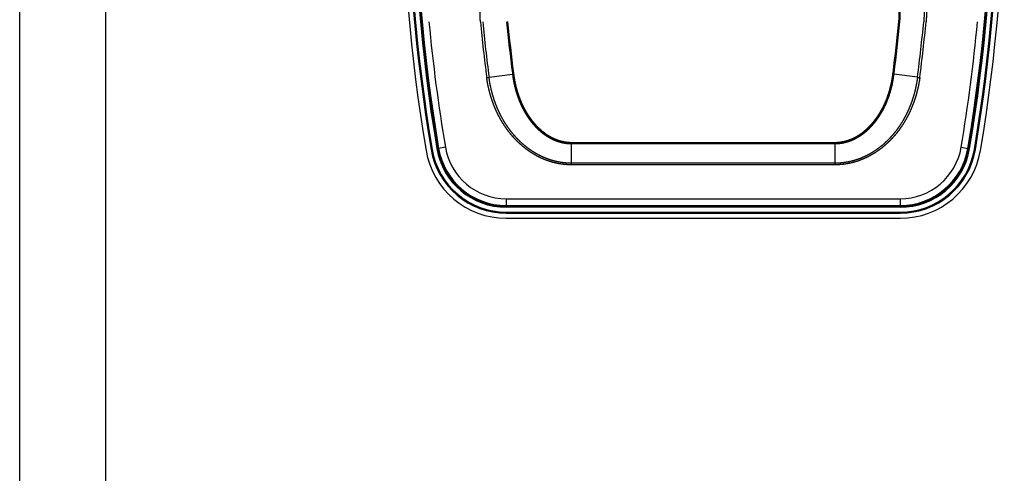
# Model space of a CAD drawing. Extents: x -1493 to 940, y -2195 to 822.
# Drawn here: x -427 to -140, y -686 to -554 of the extents above; entities that cross this region are included whole.
import ezdxf

# ---------------------------------------------------------------- set-up
doc = ezdxf.new("R2010")
doc.units = 0
doc.header["$LTSCALE"] = 25.4
doc.layers.add('__-1', color=7, linetype='CONTINUOUS')
doc.layers.add('DATA', color=7, linetype='CONTINUOUS')

# ---------------------------------------------------------------- blocks, each defined once
blk = doc.blocks.new('____-4-1')
at = {"layer": 'DATA', "color": 0, "linetype": 'CONTINUOUS'}
for p, q in [((-290, -570.93), (-283.15, -570.04)), ((-283.18, -569.75), (-282.87, -569.71)), ((-171.99, -569.75), (-172.3, -569.71)), ((-165.18, -570.93), (-172.03, -570.04)), ((-266.02, -589.93), (-189.16, -589.93)), ((-266.01, -596.46), (-266.01, -590.28)), ((-266.01, -590.28), (-189.16, -590.28)), ((-189.16, -595.99), (-189.16, -590.28)), ((-306.57, -591.98), (-306.86, -592.03)), ((-305.19, -591.74), (-304.89, -591.69)), ((-302.72, -591.33), (-304.69, -591.66)), ((-152.45, -591.33), (-150.48, -591.66)), ((-149.99, -591.74), (-150.28, -591.69)), ((-148.61, -591.98), (-148.31, -592.03)), ((-189.16, -595.99), (-266.01, -595.99)), ((-189.17, -596.46), (-266.01, -596.46)), ((-189.17, -596.46), (-189.17, -595.99)), ((-284.97, -606.33), (-284.97, -608.33)), ((-284.97, -606.33), (-170.2, -606.33)), ((-170.2, -606.33), (-170.2, -608.33)), ((-284.97, -608.33), (-170.2, -608.33)), ((-284.97, -608.83), (-284.97, -608.53)), ((-170.2, -608.53), (-284.97, -608.53)), ((-170.2, -608.83), (-284.97, -608.83)), ((-284.97, -610.23), (-284.97, -610.53)), ((-284.97, -610.23), (-170.2, -610.23)), ((-284.97, -610.53), (-170.2, -610.53)), ((-170.2, -608.83), (-170.2, -608.53)), ((-170.2, -610.23), (-170.2, -610.53)), ((-284.97, -612.03), (-170.2, -612.03))]:
    blk.add_line(p, q, dxfattribs=at)
at = {"layer": 'DATA', "color": 0, "linetype": 'CONTINUOUS', "flags": 128}
blk.add_lwpolyline([(-266.02, -589.93), (-266.02, -589.93, -0.002664), (-266.01, -590.28), (-266.01, -590.28)], format="xyb", dxfattribs=at)
at = {"layer": 'DATA', "color": 0, "linetype": 'CONTINUOUS'}
for centre, radius, start, end in [((183.41, -509.33), 498.7, 170.4263, 189.5737), ((183.41, -509.33), 497.2, 170.4263, 189.5737), ((183.41, -509.33), 496.9, 170.4263, 189.5737), ((183.41, -509.33), 495.5, 170.4263, 189.5737), ((183.41, -509.33), 495.2, 170.4263, 189.5737), ((183.41, -509.33), 495, 170.4263, 189.5737), ((-638.59, -509.33), 495, 350.4263, 9.5737), ((-638.59, -509.33), 495.2, 350.4263, 9.5737), ((-638.59, -509.33), 495.5, 350.4263, 9.5737), ((-638.59, -509.33), 496.9, 350.4263, 9.5737), ((-638.59, -509.33), 497.2, 350.4263, 9.5737), ((-638.59, -509.33), 498.7, 350.4263, 9.5737), ((-201.73, -551.89), 31.26, 354.7714, 10.4714), ((-202.71, -552.03), 32.53, 355.2031, 10.4026), ((183.41, -509.33), 493, 185.2896, 189.5737), ((183.41, -509.33), 478.08, 185.4552, 187.413), ((183.41, -509.33), 477.4, 185.4591, 187.4128), ((183.41, -509.33), 470.49, 185.5394, 187.3782), ((183.41, -509.33), 470.18, 185.5413, 187.3782), ((-638.59, -509.33), 470.18, 352.6218, 354.4587), ((-638.59, -509.33), 470.49, 352.6218, 354.4606), ((-638.59, -509.33), 477.4, 352.5872, 354.5409), ((-638.59, -509.33), 478.08, 352.5871, 354.5448), ((-638.59, -509.33), 493, 350.4263, 354.7104), ((-259.3, -566.66), 24.08, 187.3769, 188.0529), ((-259.53, -566.74), 23.53, 187.2676, 188.0693), ((-195.65, -566.74), 23.53, 351.9313, 352.7324), ((-195.87, -566.66), 24.08, 351.9471, 352.6231), ((-304.99, -459.34), 112.6, 277.3059, 277.653), ((-37.73, -592.3), 151.44, 179.102, 179.2372), ((-284.97, -588.33), 23.7, 189.5737, 270), ((-284.97, -588.33), 22.2, 189.5737, 270), ((-284.97, -588.33), 21.9, 189.5737, 270), ((-284.97, -588.33), 20.5, 189.5737, 270), ((-284.97, -588.33), 20.2, 189.5737, 270), ((-284.97, -588.33), 20, 189.5737, 270), ((-284.97, -588.33), 18, 189.5737, 270), ((-170.2, -588.33), 18, 270, 350.4263), ((-170.2, -588.33), 20, 270, 350.4263), ((-170.2, -588.33), 20.2, 270, 350.4263), ((-170.2, -588.33), 20.5, 270, 350.4263), ((-170.2, -588.33), 21.9, 270, 350.4263), ((-170.2, -588.33), 22.2, 270, 350.4263), ((-170.2, -588.33), 23.7, 270, 350.4263)]:
    blk.add_arc(centre, radius, start, end, dxfattribs=at)
for points, knots in [([(-292.5, -554.78), (-292.51, -554.73), (-292.52, -554.45), (-292.56, -553.82), (-292.6, -553.02), (-292.62, -552.29), (-292.62, -551.61), (-292.61, -550.98), (-292.57, -550.1), (-292.47, -549.13), (-292.36, -548.26), (-292.19, -547.28), (-291.97, -546.23), (-291.7, -545.2), (-291.39, -544.18), (-291.03, -543.17), (-290.64, -542.18), (-290.2, -541.21), (-289.72, -540.25), (-289.2, -539.32), (-288.65, -538.41), (-288.05, -537.52), (-287.42, -536.66), (-286.76, -535.83), (-286.06, -535.02), (-285.32, -534.25), (-284.56, -533.5), (-283.76, -532.79), (-282.93, -532.11), (-282.1, -531.48), (-281.23, -530.89), (-280.33, -530.32), (-279.4, -529.79), (-278.46, -529.29), (-277.47, -528.84), (-276.47, -528.42), (-275.47, -528.05), (-274.46, -527.73), (-273.43, -527.44), (-272.39, -527.2), (-271.34, -527.01), (-270.28, -526.85), (-269.22, -526.74), (-268.42, -526.7), (-268.15, -526.69), (-268.12, -526.69), (-268.09, -526.69)], [0, 0, 0, 1, 2, 3, 4, 5, 6, 7, 8, 9, 10, 11, 12, 13, 14, 15, 16, 17, 18, 19, 20, 21, 22, 23, 24, 25, 26, 27, 28, 29, 30, 31, 32, 33, 34, 35, 36, 37, 38, 39, 40, 41, 42, 43, 43, 44, 44, 44]), ([(-187.09, -526.69), (-187.05, -526.69), (-186.22, -526.72), (-184.9, -526.85), (-183.84, -527.01), (-182.79, -527.2), (-181.75, -527.44), (-180.72, -527.73), (-179.7, -528.05), (-178.7, -528.42), (-177.72, -528.83), (-176.75, -529.28), (-175.8, -529.77), (-174.87, -530.3), (-173.97, -530.87), (-173.09, -531.47), (-172.24, -532.12), (-171.41, -532.79), (-170.62, -533.5), (-169.85, -534.25), (-169.12, -535.02), (-168.42, -535.83), (-167.75, -536.66), (-167.12, -537.52), (-166.53, -538.41), (-165.97, -539.32), (-165.45, -540.25), (-164.98, -541.21), (-164.54, -542.18), (-164.14, -543.17), (-163.79, -544.18), (-163.48, -545.2), (-163.21, -546.23), (-162.99, -547.28), (-162.82, -548.26), (-162.7, -549.13), (-162.63, -549.81), (-162.59, -550.38), (-162.57, -550.98), (-162.56, -551.61), (-162.56, -552.29), (-162.58, -553.02), (-162.61, -553.82), (-162.65, -554.45), (-162.67, -554.67), (-162.67, -554.73), (-162.67, -554.78)], [0, 0, 0, 1, 2, 3, 4, 5, 6, 7, 8, 9, 10, 11, 12, 13, 14, 15, 16, 17, 18, 19, 20, 21, 22, 23, 24, 25, 26, 27, 28, 29, 30, 31, 32, 33, 34, 35, 36, 37, 38, 39, 40, 41, 42, 43, 43, 44, 44, 44]), ([(-187.09, -527.39), (-187.06, -527.39), (-186.63, -527.41), (-185.73, -527.47), (-184.7, -527.59), (-183.67, -527.75), (-182.65, -527.95), (-181.64, -528.2), (-180.65, -528.48), (-179.66, -528.81), (-178.69, -529.18), (-177.74, -529.58), (-176.8, -530.03), (-175.88, -530.52), (-174.99, -531.05), (-174.11, -531.61), (-173.26, -532.21), (-172.44, -532.84), (-171.65, -533.51), (-170.88, -534.21), (-170.14, -534.94), (-169.44, -535.7), (-168.76, -536.49), (-168.12, -537.31), (-167.52, -538.15), (-166.95, -539.02), (-166.42, -539.91), (-165.93, -540.83), (-165.47, -541.76), (-165.06, -542.71), (-164.68, -543.68), (-164.35, -544.66), (-164.06, -545.66), (-163.81, -546.67), (-163.6, -547.68), (-163.45, -548.65), (-163.33, -549.63), (-163.27, -550.45), (-163.25, -551.03), (-163.24, -551.65), (-163.24, -552.31), (-163.26, -553.03), (-163.3, -553.81), (-163.33, -554.43), (-163.35, -554.64), (-163.35, -554.7), (-163.36, -554.75)], [0, 0, 0, 1, 2, 3, 4, 5, 6, 7, 8, 9, 10, 11, 12, 13, 14, 15, 16, 17, 18, 19, 20, 21, 22, 23, 24, 25, 26, 27, 28, 29, 30, 31, 32, 33, 34, 35, 36, 37, 38, 39, 40, 41, 42, 43, 43, 44, 44, 44]), ([(-283.15, -570.04), (-283.08, -570.03), (-282.94, -570.03), (-282.85, -570.03), (-282.84, -570.03), (-282.83, -570.04), (-282.83, -570.04), (-282.83, -570.04)], [0, 0, 0, 1, 2, 3, 4, 4, 5, 5, 5]), ([(-283.15, -570.04), (-283.14, -570.08), (-283.07, -570.71), (-282.87, -571.98), (-282.66, -572.98), (-282.43, -573.98), (-282.16, -574.97), (-281.86, -575.95), (-281.52, -576.92), (-281.16, -577.88), (-280.75, -578.83), (-280.46, -579.45), (-280.15, -580.06), (-279.83, -580.67), (-279.45, -581.34), (-279.05, -581.99), (-278.67, -582.57), (-278.29, -583.11), (-277.9, -583.64), (-277.47, -584.18), (-277.03, -584.71), (-276.57, -585.22), (-276.09, -585.71), (-275.59, -586.19), (-275.08, -586.65), (-274.55, -587.09), (-274, -587.5), (-273.44, -587.9), (-272.85, -588.27), (-272.26, -588.61), (-271.64, -588.93), (-271.01, -589.22), (-270.53, -589.41), (-270, -589.61), (-269.31, -589.82), (-268.65, -589.99), (-268.14, -590.09), (-267.63, -590.17), (-267.03, -590.24), (-266.4, -590.28), (-266.03, -590.28), (-266.02, -590.28), (-266.01, -590.28)], [0, 0, 0, 1, 2, 3, 4, 5, 6, 7, 8, 9, 10, 11, 12, 13, 14, 15, 16, 17, 18, 19, 20, 21, 22, 23, 24, 25, 26, 27, 28, 29, 30, 31, 32, 33, 34, 35, 36, 37, 38, 39, 39, 40, 40, 40]), ([(-282.83, -570.04), (-282.82, -570.08), (-282.74, -570.7), (-282.53, -571.94), (-282.33, -572.92), (-282.1, -573.9), (-281.83, -574.87), (-281.53, -575.83), (-281.2, -576.77), (-280.84, -577.72), (-280.43, -578.64), (-280.15, -579.25), (-279.85, -579.85), (-279.53, -580.44), (-279.16, -581.1), (-278.77, -581.74), (-278.4, -582.3), (-278.03, -582.83), (-277.65, -583.36), (-277.23, -583.89), (-276.8, -584.4), (-276.35, -584.91), (-275.88, -585.39), (-275.4, -585.86), (-274.9, -586.31), (-274.38, -586.75), (-273.84, -587.16), (-273.29, -587.55), (-272.72, -587.92), (-272.14, -588.26), (-271.54, -588.57), (-270.92, -588.86), (-270.45, -589.05), (-269.94, -589.25), (-269.26, -589.46), (-268.78, -589.58), (-268.36, -589.68), (-267.73, -589.79), (-267.02, -589.88), (-266.36, -589.92), (-266.04, -589.93), (-266.03, -589.93), (-266.02, -589.93)], [0, 0, 0, 1, 2, 3, 4, 5, 6, 7, 8, 9, 10, 11, 12, 13, 14, 15, 16, 17, 18, 19, 20, 21, 22, 23, 24, 25, 26, 27, 28, 29, 30, 31, 32, 33, 34, 35, 36, 37, 38, 39, 39, 40, 40, 40]), ([(-189.16, -589.93), (-188.78, -589.92), (-188.07, -589.87), (-187.4, -589.79), (-186.73, -589.66), (-186.07, -589.5), (-185.39, -589.3), (-184.72, -589.05), (-184.1, -588.79), (-183.48, -588.5), (-182.89, -588.18), (-182.3, -587.83), (-181.74, -587.45), (-181.19, -587.06), (-180.66, -586.64), (-180.15, -586.2), (-179.65, -585.74), (-179.17, -585.27), (-178.71, -584.78), (-178.27, -584.27), (-177.84, -583.75), (-177.43, -583.22), (-177.03, -582.68), (-176.65, -582.12), (-176.29, -581.56), (-175.95, -580.98), (-175.62, -580.4), (-175.15, -579.51), (-174.58, -578.29), (-174.08, -577.07), (-173.64, -575.83), (-173.25, -574.55), (-172.92, -573.25), (-172.64, -571.94), (-172.43, -570.7), (-172.36, -570.12), (-172.35, -570.08), (-172.35, -570.04)], [0, 0, 0, 1, 2, 3, 4, 5, 6, 7, 8, 9, 10, 11, 12, 13, 14, 15, 16, 17, 18, 19, 20, 21, 22, 23, 24, 25, 26, 27, 28, 29, 30, 31, 32, 33, 34, 34, 35, 35, 35]), ([(-189.16, -590.28), (-188.77, -590.28), (-188.06, -590.23), (-187.37, -590.15), (-186.69, -590.02), (-186.02, -589.86), (-185.32, -589.66), (-184.64, -589.41), (-184, -589.15), (-183.38, -588.85), (-182.77, -588.53), (-182.17, -588.18), (-181.59, -587.8), (-181.03, -587.4), (-180.49, -586.98), (-179.96, -586.53), (-179.45, -586.07), (-178.96, -585.59), (-178.49, -585.09), (-178.03, -584.57), (-177.59, -584.05), (-177.19, -583.52), (-176.79, -582.98), (-176.41, -582.42), (-176.04, -581.85), (-175.68, -581.26), (-175.34, -580.66), (-175.02, -580.06), (-174.72, -579.45), (-174.28, -578.51), (-173.77, -577.24), (-173.31, -575.95), (-172.92, -574.64), (-172.58, -573.32), (-172.31, -571.98), (-172.11, -570.71), (-172.04, -570.12), (-172.03, -570.08), (-172.03, -570.04)], [0, 0, 0, 1, 2, 3, 4, 5, 6, 7, 8, 9, 10, 11, 12, 13, 14, 15, 16, 17, 18, 19, 20, 21, 22, 23, 24, 25, 26, 27, 28, 29, 30, 31, 32, 33, 34, 35, 35, 36, 36, 36]), ([(-172.03, -570.04), (-172.09, -570.03), (-172.23, -570.03), (-172.33, -570.03), (-172.34, -570.04), (-172.35, -570.04), (-172.35, -570.04), (-172.35, -570.04)], [0, 0, 0, 1, 2, 3, 4, 4, 5, 5, 5]), ([(-266.01, -596.46), (-266.04, -596.46), (-266.58, -596.45), (-267.59, -596.4), (-268.61, -596.3), (-269.61, -596.14), (-270.61, -595.94), (-271.59, -595.69), (-272.56, -595.39), (-273.52, -595.04), (-274.46, -594.66), (-275.38, -594.23), (-276.28, -593.75), (-277.16, -593.24), (-278.02, -592.7), (-278.85, -592.11), (-279.66, -591.5), (-280.44, -590.85), (-281.2, -590.17), (-281.93, -589.46), (-282.63, -588.73), (-283.31, -587.97), (-283.95, -587.19), (-284.57, -586.38), (-285.16, -585.56), (-285.73, -584.71), (-286.26, -583.84), (-286.77, -582.96), (-287.25, -582.07), (-287.7, -581.15), (-288.12, -580.23), (-288.51, -579.29), (-288.87, -578.34), (-289.21, -577.38), (-289.51, -576.41), (-289.93, -574.95), (-290.26, -573.46), (-290.53, -572.02), (-290.66, -571.08), (-290.67, -571.05), (-290.67, -571.02)], [0, 0, 0, 1, 2, 3, 4, 5, 6, 7, 8, 9, 10, 11, 12, 13, 14, 15, 16, 17, 18, 19, 20, 21, 22, 23, 24, 25, 26, 27, 28, 29, 30, 31, 32, 33, 34, 35, 36, 37, 37, 38, 38, 38]), ([(-266.01, -595.99), (-266.04, -595.99), (-266.57, -595.99), (-267.56, -595.94), (-268.55, -595.83), (-269.54, -595.68), (-270.51, -595.48), (-271.48, -595.23), (-272.43, -594.93), (-273.36, -594.59), (-274.28, -594.2), (-275.18, -593.78), (-276.06, -593.31), (-276.92, -592.81), (-277.76, -592.26), (-278.57, -591.69), (-279.36, -591.08), (-280.12, -590.44), (-280.85, -589.77), (-281.56, -589.07), (-282.25, -588.34), (-282.9, -587.59), (-283.53, -586.82), (-284.13, -586.03), (-284.71, -585.21), (-285.25, -584.38), (-285.77, -583.53), (-286.26, -582.66), (-286.72, -581.78), (-287.15, -580.88), (-287.56, -579.97), (-287.93, -579.05), (-288.28, -578.12), (-288.6, -577.17), (-288.9, -576.22), (-289.29, -574.78), (-289.61, -573.32), (-289.87, -571.91), (-289.99, -570.99), (-289.99, -570.96), (-290, -570.93)], [0, 0, 0, 1, 2, 3, 4, 5, 6, 7, 8, 9, 10, 11, 12, 13, 14, 15, 16, 17, 18, 19, 20, 21, 22, 23, 24, 25, 26, 27, 28, 29, 30, 31, 32, 33, 34, 35, 36, 37, 37, 38, 38, 38]), ([(-164.5, -571.02), (-164.51, -571.05), (-164.64, -572.02), (-164.92, -573.46), (-165.14, -574.45), (-165.39, -575.44), (-165.66, -576.41), (-165.97, -577.38), (-166.31, -578.34), (-166.67, -579.29), (-167.06, -580.23), (-167.48, -581.16), (-167.93, -582.07), (-168.41, -582.97), (-168.91, -583.85), (-169.45, -584.71), (-170.01, -585.56), (-170.6, -586.38), (-171.22, -587.19), (-171.87, -587.97), (-172.55, -588.73), (-173.25, -589.46), (-173.98, -590.17), (-174.74, -590.85), (-175.52, -591.5), (-176.33, -592.11), (-177.16, -592.7), (-178.02, -593.24), (-178.9, -593.75), (-179.8, -594.23), (-180.72, -594.66), (-181.66, -595.04), (-182.61, -595.39), (-183.58, -595.69), (-184.57, -595.94), (-185.56, -596.14), (-186.57, -596.3), (-187.58, -596.4), (-188.59, -596.45), (-189.1, -596.46), (-189.13, -596.46), (-189.17, -596.46)], [0, 0, 0, 1, 2, 3, 4, 5, 6, 7, 8, 9, 10, 11, 12, 13, 14, 15, 16, 17, 18, 19, 20, 21, 22, 23, 24, 25, 26, 27, 28, 29, 30, 31, 32, 33, 34, 35, 36, 37, 38, 38, 39, 39, 39]), ([(-165.18, -570.93), (-165.18, -570.96), (-165.31, -571.91), (-165.57, -573.32), (-165.78, -574.3), (-166.01, -575.26), (-166.28, -576.22), (-166.57, -577.18), (-166.89, -578.12), (-167.24, -579.05), (-167.62, -579.97), (-168.02, -580.88), (-168.46, -581.78), (-168.92, -582.66), (-169.41, -583.53), (-169.92, -584.38), (-170.47, -585.22), (-171.04, -586.03), (-171.64, -586.82), (-172.27, -587.6), (-172.93, -588.34), (-173.61, -589.07), (-174.32, -589.77), (-175.06, -590.44), (-175.82, -591.08), (-176.61, -591.69), (-177.42, -592.26), (-178.26, -592.81), (-179.11, -593.31), (-179.99, -593.78), (-180.89, -594.2), (-181.81, -594.59), (-182.75, -594.93), (-183.7, -595.23), (-184.66, -595.48), (-185.64, -595.68), (-186.62, -595.83), (-187.61, -595.94), (-188.61, -595.99), (-189.1, -595.99), (-189.13, -595.99), (-189.16, -595.99)], [0, 0, 0, 1, 2, 3, 4, 5, 6, 7, 8, 9, 10, 11, 12, 13, 14, 15, 16, 17, 18, 19, 20, 21, 22, 23, 24, 25, 26, 27, 28, 29, 30, 31, 32, 33, 34, 35, 36, 37, 38, 38, 39, 39, 39]), ([(-165.18, -570.93), (-165.12, -570.94), (-164.79, -570.99), (-164.52, -571.02), (-164.51, -571.02), (-164.5, -571.02)], [0, 0, 0, 1, 2, 2, 3, 3, 3])]:
    blk.add_open_spline(points, degree=2, knots=knots, dxfattribs=at)
blk = doc.blocks.new('____-5-1')
at = {"layer": 'DATA', "color": 0, "linetype": 'CONTINUOUS'}
for p, q in [((-426.72, -1253.82), (-426.72, -64.82)), ((-401.72, -64.82), (-401.72, -1253.82))]:
    blk.add_line(p, q, dxfattribs=at)
at = {"layer": '__-1', "color": 0}
blk.add_blockref('____-4-1', (0, 0), dxfattribs=at)

msp = doc.modelspace()

# ---------------------------------------------------------------- block references
at = {"layer": 'DATA', "color": 0}
msp.add_blockref('____-5-1', (0, 0), dxfattribs=at)

doc.saveas('drawing.dxf')
